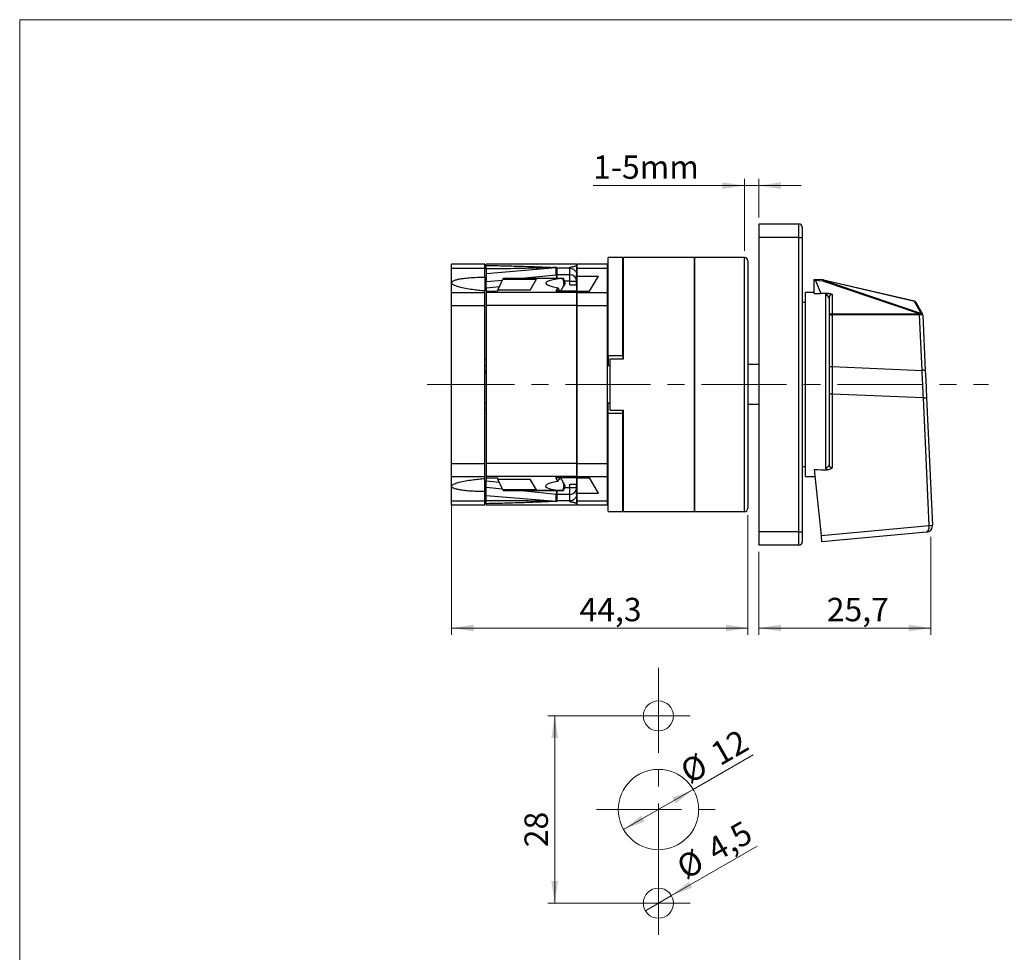
# Model space of a CAD drawing. Units: millimetres. Extents: x 28 to 424, y 8 to 268.
# Drawn here: x 28 to 175, y 128 to 268 of the extents above; entities that cross this region are included whole.
import ezdxf

# ---------------------------------------------------------------- set-up
doc = ezdxf.new("R2010")
doc.units = ezdxf.units.MM
doc.header["$PDSIZE"] = -1
doc.linetypes.add('CENTERX2', pattern=[20.32, 12.7, -2.54, 2.54, -2.54])
doc.styles.add('SLDTEXTSTYLE0', font='TXT', dxfattribs={"width": 0.75})
doc.dimstyles.new('SLDDIMSTYLE0', dxfattribs={"dimtxt": 3.5, "dimasz": 3.302, "dimexe": 0, "dimexo": 0.0625, "dimgap": 0.875, "dimtad": 1, "dimdec": 0, "dimrnd": 1e-09, "dimzin": 12, "dimdsep": 46, "dimtxsty": 'SLDTEXTSTYLE0', "dimsah": 1, "dimcen": 0.09, "dimadec": 0, "dimazin": 3, "dimtfac": 1, "dimtofl": 0, "dimtmove": 0, "dimatfit": 3, "dimfxl": 0, "dimfrac": 2, "dimtolj": 1, "dimtzin": 12, "dimarcsym": 0})
doc.dimstyles.new('SLDDIMSTYLE1', dxfattribs={"dimtxt": 3.5, "dimasz": 3.302, "dimexe": 0, "dimexo": 0.0625, "dimgap": 0.875, "dimtad": 1, "dimdec": 1, "dimrnd": 1e-09, "dimzin": 12, "dimdsep": 46, "dimtxsty": 'SLDTEXTSTYLE0', "dimblk1": 'NONE', "dimsah": 1, "dimcen": 0, "dimadec": 0, "dimazin": 3, "dimtfac": 1, "dimtmove": 0, "dimatfit": 3, "dimldrblk": 'NONE', "dimfxl": 0, "dimfrac": 2, "dimtolj": 1, "dimtzin": 12, "dimarcsym": 0})
doc.dimstyles.new('SLDDIMSTYLE2', dxfattribs={"dimtxt": 3.5, "dimasz": 3.302, "dimexe": 0, "dimexo": 0.0625, "dimgap": 0.875, "dimtad": 1, "dimdec": 0, "dimrnd": 1e-09, "dimzin": 12, "dimdsep": 46, "dimtxsty": 'SLDTEXTSTYLE0', "dimsah": 1, "dimcen": 0, "dimadec": 0, "dimazin": 3, "dimtfac": 1, "dimtdec": 0, "dimtmove": 0, "dimatfit": 3, "dimfxl": 0, "dimfrac": 2, "dimtolj": 1, "dimtzin": 12, "dimarcsym": 0})
doc.dimstyles.new('SLDDIMSTYLE3', dxfattribs={"dimtxt": 3.5, "dimasz": 3.302, "dimexe": 0, "dimexo": 0.0625, "dimgap": 0.875, "dimtad": 1, "dimdec": 1, "dimrnd": 1e-09, "dimzin": 12, "dimdsep": 46, "dimtxsty": 'SLDTEXTSTYLE0', "dimsah": 1, "dimcen": 0.09, "dimadec": 0, "dimazin": 3, "dimtfac": 1, "dimtdec": 1, "dimtofl": 0, "dimtmove": 0, "dimatfit": 3, "dimfxl": 0, "dimfrac": 2, "dimtolj": 1, "dimtzin": 12, "dimarcsym": 0})
doc.dimstyles.new('SLDDIMSTYLE4', dxfattribs={"dimtxt": 3.5, "dimasz": 3.302, "dimexe": 0, "dimexo": 0.0625, "dimgap": 0.875, "dimtad": 1, "dimrnd": 1e-09, "dimzin": 12, "dimdsep": 46, "dimtxsty": 'SLDTEXTSTYLE0', "dimsah": 1, "dimcen": 0.09, "dimadec": 0, "dimazin": 3, "dimtfac": 1, "dimtmove": 0, "dimatfit": 0, "dimfxl": 0, "dimfrac": 2, "dimtolj": 1, "dimtzin": 12, "dimarcsym": 0})

# ---------------------------------------------------------------- blocks, each defined once
blk = doc.blocks.new('_D')
at = {"color": 7, "linetype": 'Continuous', "lineweight": 0}
for p, q in [((122.22, 163.51), (106.72, 163.51)), ((107.72, 163.51), (107.72, 135.51)), ((122.22, 135.51), (106.72, 135.51))]:
    blk.add_line(p, q, dxfattribs=at)
at = {"color": 7, "linetype": 'Continuous', "lineweight": 18}
for points in [[(107.72, 163.51), (107.21, 160.21), (108.23, 160.21)], [(107.72, 135.51), (108.23, 138.81), (107.21, 138.81)]]:
    blk.add_solid(points, dxfattribs=at)
at = {"color": 7, "linetype": 'Continuous', "lineweight": 18, "insert": (103.21, 143.88), "char_height": 3.5, "attachment_point": 1, "rotation": 90, "style": 'SLDTEXTSTYLE0'}
blk.add_mtext('28', dxfattribs=at)
blk = doc.blocks.new('_D_1')
at = {"color": 7, "linetype": 'Continuous', "lineweight": 0}
for q in [(137.96, 144.02), (121.27, 134.39)]:
    blk.add_line((125.17, 136.64), q, dxfattribs=at)
at = {"color": 7, "linetype": 'Continuous', "lineweight": 18}
blk.add_solid([(125.17, 136.64), (128.28, 137.85), (127.78, 138.73)], dxfattribs=at)
at = {"color": 7, "linetype": 'Continuous', "lineweight": 18, "char_height": 3.5, "attachment_point": 1, "rotation": 30, "style": 'SLDTEXTSTYLE0'}
for s, insert in [('4,5', (130.11, 144.67)), ('%%c', (125.57, 141.99))]:
    blk.add_mtext(s, dxfattribs=dict(at, insert=insert))
blk = doc.blocks.new('_None')
blk = doc.blocks.new('_D_2')
at = {"color": 7, "linetype": 'Continuous', "lineweight": 0}
for q in [(137.4, 157.69), (118.02, 146.51)]:
    blk.add_line((128.42, 152.51), q, dxfattribs=at)
at = {"color": 7, "linetype": 'Continuous', "lineweight": 18}
for points in [[(128.42, 152.51), (125.3, 151.3), (125.81, 150.42)], [(118.02, 146.51), (121.14, 147.72), (120.63, 148.6)]]:
    blk.add_solid(points, dxfattribs=at)
at = {"color": 7, "linetype": 'Continuous', "lineweight": 18, "char_height": 3.5, "attachment_point": 1, "rotation": 30, "style": 'SLDTEXTSTYLE0'}
for s, insert in [('12', (130.67, 158.99)), ('%%c', (126.13, 156.3))]:
    blk.add_mtext(s, dxfattribs=dict(at, insert=insert))
blk = doc.blocks.new('SW_CENTERMARKSYMBOL_0')
at = {"color": 0, "linetype": 'Continuous', "lineweight": 18}
for p, q in [((0, 2.5), (0, 4.75)), ((0, 0), (0, 2.5)), ((-2.5, 0), (-4.75, 0)), ((0, 0), (-2.5, 0)), ((0, 0), (0, -2.5)), ((0, 0), (2.5, 0)), ((2.5, 0), (4.75, 0)), ((0, -2.5), (0, -4.75))]:
    blk.add_line(p, q, dxfattribs=at)
blk = doc.blocks.new('SW_CENTERMARKSYMBOL_1')
at = {"color": 0, "linetype": 'Continuous', "lineweight": 18}
for p, q in [((0, 2.5), (0, 4.75)), ((0, 0), (0, 2.5)), ((-2.5, 0), (-4.75, 0)), ((0, 0), (-2.5, 0)), ((0, 0), (0, -2.5)), ((0, 0), (2.5, 0)), ((2.5, 0), (4.75, 0)), ((0, -2.5), (0, -4.75))]:
    blk.add_line(p, q, dxfattribs=at)
blk = doc.blocks.new('_D_3')
at = {"color": 7, "linetype": 'Continuous', "lineweight": 0}
for p, q in [((163.93, 190.3), (163.93, 175.65)), ((138.23, 188.04), (138.23, 175.65)), ((163.93, 176.65), (138.23, 176.65))]:
    blk.add_line(p, q, dxfattribs=at)
at = {"color": 7, "linetype": 'Continuous', "lineweight": 18}
for points in [[(138.23, 176.65), (141.53, 176.14), (141.53, 177.16)], [(163.93, 176.65), (160.63, 177.16), (160.63, 176.14)]]:
    blk.add_solid(points, dxfattribs=at)
at = {"color": 7, "linetype": 'Continuous', "lineweight": 18, "insert": (148.39, 181.16), "char_height": 3.5, "attachment_point": 1, "style": 'SLDTEXTSTYLE0'}
blk.add_mtext('25,7', dxfattribs=at)
blk = doc.blocks.new('_D_4')
at = {"color": 7, "linetype": 'Continuous', "lineweight": 0}
for p, q in [((92.3, 196.19), (92.3, 175.65)), ((136.6, 193.54), (136.6, 175.65)), ((92.3, 176.65), (136.6, 176.65))]:
    blk.add_line(p, q, dxfattribs=at)
at = {"color": 7, "linetype": 'Continuous', "lineweight": 18}
for points in [[(92.3, 176.65), (95.6, 176.14), (95.6, 177.16)], [(136.6, 176.65), (133.3, 177.16), (133.3, 176.14)]]:
    blk.add_solid(points, dxfattribs=at)
at = {"color": 7, "linetype": 'Continuous', "lineweight": 18, "insert": (111.43, 181.16), "char_height": 3.5, "attachment_point": 1, "style": 'SLDTEXTSTYLE0'}
blk.add_mtext('44,3', dxfattribs=at)
blk = doc.blocks.new('_D_5')
at = {"color": 7, "linetype": 'Continuous', "lineweight": 0}
for p, q in [((136.1, 233.04), (136.1, 243.78)), ((138.23, 238.04), (138.23, 243.78)), ((136.1, 242.78), (113.47, 242.78)), ((136.1, 242.78), (138.23, 242.78)), ((138.23, 242.78), (144.58, 242.78))]:
    blk.add_line(p, q, dxfattribs=at)
at = {"color": 7, "linetype": 'Continuous', "lineweight": 18}
for points in [[(136.1, 242.78), (132.8, 243.29), (132.8, 242.28)], [(138.23, 242.78), (141.53, 242.28), (141.53, 243.29)]]:
    blk.add_solid(points, dxfattribs=at)
at = {"color": 7, "linetype": 'Continuous', "lineweight": 18, "insert": (113.47, 247.3), "char_height": 3.5, "attachment_point": 1, "style": 'SLDTEXTSTYLE0'}
blk.add_mtext('1-5mm', dxfattribs=at)

msp = doc.modelspace()

# ---------------------------------------------------------------- linework, layer by layer
at = {"color": 7, "linetype": 'Continuous', "lineweight": 18}
for q in [(424.267, 267.586), (27.763, 8.407)]:
    msp.add_line((27.763, 267.586), q, dxfattribs=at)
at = {"color": 7, "linetype": 'Continuous', "lineweight": 25}
for p, q in [((138.225, 237.043), (138.225, 235.043)), ((144.225, 237.043), (138.225, 237.043)), ((144.225, 235.043), (144.225, 237.043)), ((144.725, 236.543), (144.725, 235.043)), ((144.225, 235.043), (138.225, 235.043)), ((138.225, 235.043), (138.225, 191.043)), ((144.225, 235.043), (144.725, 235.043)), ((144.225, 191.043), (144.225, 235.043)), ((144.725, 235.043), (144.725, 191.043)), ((97.299, 231.043), (92.299, 231.043)), ((92.299, 230.43), (92.299, 231.043)), ((97.299, 230.43), (97.299, 231.043)), ((110.999, 231.043), (97.499, 231.043)), ((97.499, 230.854), (97.499, 231.043)), ((110.999, 231.043), (110.999, 230.854)), ((115.599, 231.043), (111.099, 231.043)), ((111.099, 230.43), (111.099, 231.043)), ((115.599, 230.43), (115.599, 231.043)), ((117.899, 232.043), (115.699, 232.043)), ((115.699, 217.381), (115.699, 232.043)), ((117.899, 217.381), (117.899, 232.043)), ((128.599, 232.043), (117.999, 232.043)), ((117.999, 216.884), (117.999, 232.043)), ((136.099, 232.043), (128.599, 232.043)), ((128.599, 232.043), (128.599, 194.043)), ((128.599, 199.608), (128.599, 232.043)), ((136.599, 231.543), (136.599, 194.543)), ((92.299, 230.43), (97.299, 230.43)), ((92.299, 226.783), (92.299, 230.43)), ((97.299, 229.051), (97.299, 230.43)), ((97.499, 229.65), (107.939, 230.538)), ((97.499, 229.641), (107.888, 230.534)), ((97.499, 230.361), (97.499, 229.65)), ((97.499, 229.641), (97.499, 229.65)), ((97.499, 229.641), (97.499, 228.43)), ((107.888, 230.534), (107.99, 230.538)), ((107.99, 230.538), (107.939, 230.538)), ((107.948, 229.461), (107.948, 230.425)), ((108.042, 230.43), (108.042, 229.465)), ((109.998, 230.43), (108.042, 230.43)), ((109.998, 229.465), (109.998, 230.43)), ((110.988, 230.854), (110.999, 230.854)), ((110.999, 230.845), (110.999, 230.854)), ((111.099, 230.43), (115.599, 230.43)), ((111.099, 229.267), (111.099, 230.43)), ((115.599, 226.783), (115.599, 230.43)), ((97.499, 227.459), (97.499, 228.43)), ((99.24, 227.177), (99.99, 228.784)), ((100.036, 228.884), (99.99, 228.784)), ((99.99, 228.784), (105.009, 228.784)), ((108.708, 228.884), (100.036, 228.884)), ((108.995, 228.901), (100.044, 228.901)), ((104.081, 227.177), (105.009, 228.784)), ((109.998, 229.465), (108.042, 229.465)), ((109.3, 228.186), (109.119, 227.874)), ((109.3, 228.186), (109.242, 228.401)), ((109.998, 228.499), (109.998, 229.465)), ((109.998, 228.499), (110.998, 228.499)), ((109.998, 227.933), (109.998, 228.499)), ((110.998, 229.464), (110.998, 228.499)), ((110.998, 228.499), (110.998, 227.933)), ((110.998, 228.498), (110.999, 228.498)), ((110.999, 228.498), (110.999, 229.463)), ((110.999, 227.933), (110.999, 228.498)), ((111.099, 229.267), (114.259, 229.267)), ((111.099, 226.989), (111.099, 229.267)), ((112.944, 226.989), (114.259, 229.267)), ((147.831, 228.682), (146.523, 228.766)), ((146.523, 228.645), (146.523, 228.766)), ((146.523, 226.653), (146.523, 228.645)), ((146.71, 228.575), (147.479, 226.653)), ((147.82, 228.505), (146.71, 228.575)), ((162.233, 223.612), (147.82, 228.505)), ((147.902, 228.628), (162.418, 223.7)), ((161.482, 225.469), (147.902, 228.628)), ((161.476, 225.516), (147.912, 228.671)), ((92.299, 226.783), (97.299, 226.783)), ((92.299, 224.851), (92.299, 226.783)), ((97.299, 226.783), (97.299, 227.079)), ((97.299, 224.851), (97.299, 226.783)), ((97.499, 227.459), (97.499, 226.989)), ((97.499, 226.989), (99.153, 226.989)), ((97.499, 226.989), (97.499, 226.783)), ((110.999, 226.783), (97.499, 226.783)), ((97.499, 226.783), (97.499, 224.851)), ((99.24, 227.177), (99.153, 226.989)), ((104.081, 227.177), (99.24, 227.177)), ((108.18, 227.515), (107.876, 226.989)), ((110.999, 226.989), (107.876, 226.989)), ((109.998, 227.933), (110.999, 227.933)), ((110.999, 227.933), (110.999, 226.989)), ((110.999, 226.989), (110.999, 226.783)), ((110.999, 226.783), (110.999, 224.851)), ((111.099, 226.989), (112.944, 226.989)), ((111.099, 226.783), (111.099, 226.989)), ((111.099, 226.783), (115.599, 226.783)), ((111.099, 224.851), (111.099, 226.783)), ((115.599, 224.851), (115.599, 226.783)), ((146.523, 226.793), (145.223, 226.793)), ((145.223, 199.293), (145.223, 226.793)), ((146.523, 226.653), (147.479, 226.653)), ((145.223, 225.293), (144.725, 225.293)), ((148.223, 200.602), (148.223, 226.403)), ((148.723, 225.917), (148.723, 201.054)), ((149.203, 226.518), (149.203, 223.612)), ((162.466, 223.765), (161.482, 225.469)), ((161.68, 225.353), (162.664, 223.649)), ((92.299, 224.851), (97.299, 224.851)), ((92.299, 201.235), (92.299, 224.851)), ((97.299, 201.235), (97.299, 224.851)), ((110.999, 224.851), (97.499, 224.851)), ((97.499, 224.851), (97.499, 201.235)), ((110.999, 224.851), (110.999, 201.235)), ((111.099, 224.851), (115.599, 224.851)), ((111.099, 201.235), (111.099, 224.851)), ((115.599, 201.235), (115.599, 224.851)), ((162.334, 223.655), (162.418, 223.7)), ((117.899, 223.421), (117.999, 223.421)), ((149.197, 223.454), (149.197, 215.724)), ((149.203, 223.612), (162.233, 223.612)), ((162.237, 223.454), (149.206, 223.454)), ((162.401, 223.461), (162.258, 223.454)), ((162.64, 215.162), (162.258, 223.454)), ((162.259, 223.62), (162.334, 223.655)), ((162.543, 223.486), (162.401, 223.461)), ((162.73, 223.422), (163.113, 215.126)), ((117.999, 221.583), (117.899, 221.583)), ((117.999, 220.473), (117.899, 220.473)), ((111.099, 218.193), (110.999, 218.193)), ((115.699, 218.643), (115.599, 218.643)), ((117.899, 218.173), (117.999, 218.173)), ((117.999, 217.906), (117.899, 217.906)), ((97.499, 216.793), (97.299, 216.793)), ((110.999, 216.893), (111.099, 216.893)), ((115.699, 216.813), (115.599, 216.813)), ((115.699, 217.381), (117.899, 217.381)), ((115.699, 217.381), (115.699, 217.372)), ((115.699, 217.372), (117.899, 217.372)), ((115.699, 217.372), (115.699, 215.843)), ((115.999, 209.202), (115.999, 216.884)), ((115.999, 216.884), (117.999, 216.884)), ((117.899, 217.381), (117.899, 217.372)), ((117.899, 217.372), (117.899, 216.884)), ((97.499, 215.843), (97.299, 215.843)), ((97.499, 215.043), (97.299, 215.043)), ((111.099, 215.843), (110.999, 215.843)), ((115.999, 215.843), (115.599, 215.843)), ((138.225, 216.043), (136.599, 216.043)), ((149.197, 215.724), (162.64, 215.162)), ((97.499, 214.743), (97.299, 214.743)), ((149.2, 211.604), (149.2, 200.607)), ((162.823, 211.035), (149.2, 211.604)), ((163.703, 191.956), (162.823, 211.035)), ((163.299, 211.078), (164.179, 191.999)), ((97.499, 210.243), (97.299, 210.243)), ((97.299, 209.293), (97.499, 209.293)), ((111.099, 210.243), (110.999, 210.243)), ((111.099, 209.193), (110.999, 209.193)), ((115.999, 210.243), (115.599, 210.243)), ((115.599, 209.313), (115.699, 209.313)), ((115.699, 208.781), (115.699, 210.243)), ((115.999, 209.202), (117.999, 209.202)), ((117.899, 208.781), (117.899, 209.202)), ((117.999, 194.043), (117.999, 209.202)), ((138.225, 210.043), (136.599, 210.043)), ((110.999, 207.893), (111.099, 207.893)), ((115.699, 194.043), (115.699, 208.781)), ((115.699, 208.781), (117.899, 208.781)), ((117.899, 194.043), (117.899, 208.781)), ((117.999, 207.973), (117.899, 207.973)), ((115.599, 207.443), (115.699, 207.443)), ((117.899, 205.673), (117.999, 205.673)), ((117.899, 202.665), (117.999, 202.665)), ((92.299, 201.235), (97.299, 201.235)), ((92.299, 199.303), (92.299, 201.235)), ((97.299, 199.303), (97.299, 201.235)), ((110.999, 201.235), (97.499, 201.235)), ((97.499, 201.235), (97.499, 199.303)), ((110.999, 201.235), (110.999, 199.303)), ((111.099, 201.235), (115.599, 201.235)), ((111.099, 199.303), (111.099, 201.235)), ((115.599, 199.303), (115.599, 201.235)), ((144.725, 200.793), (145.223, 200.793)), ((146.523, 200.33), (147.557, 190.494)), ((92.299, 199.303), (97.299, 199.303)), ((92.299, 195.656), (92.299, 199.303)), ((97.299, 199.007), (97.299, 199.303)), ((110.999, 199.303), (97.499, 199.303)), ((97.499, 199.303), (97.499, 199.097)), ((97.499, 199.097), (99.153, 199.097)), ((97.499, 199.097), (97.499, 198.627)), ((99.153, 199.097), (99.24, 198.91)), ((99.24, 198.91), (104.081, 198.91)), ((99.99, 197.302), (99.24, 198.91)), ((105.009, 197.302), (104.081, 198.91)), ((110.999, 199.097), (107.876, 199.097)), ((108.178, 198.574), (107.876, 199.097)), ((110.999, 199.303), (110.999, 199.097)), ((110.999, 199.097), (110.999, 198.153)), ((111.099, 199.303), (115.599, 199.303)), ((111.099, 199.097), (111.099, 199.303)), ((111.099, 199.097), (112.944, 199.097)), ((111.099, 196.82), (111.099, 199.097)), ((114.259, 196.82), (112.944, 199.097)), ((115.599, 195.656), (115.599, 199.303)), ((128.599, 194.043), (128.599, 199.608)), ((145.223, 199.293), (146.632, 199.293)), ((97.499, 197.656), (97.499, 198.627)), ((97.499, 196.46), (97.499, 197.656)), ((99.99, 197.302), (100.036, 197.203)), ((105.009, 197.302), (99.99, 197.302)), ((108.692, 197.203), (100.036, 197.203)), ((109.3, 197.9), (109.121, 198.209)), ((109.242, 197.686), (109.3, 197.9)), ((109.998, 198.153), (110.999, 198.153)), ((109.998, 197.587), (109.998, 198.153)), ((109.998, 196.621), (109.998, 197.587)), ((110.998, 197.587), (109.998, 197.587)), ((110.998, 198.153), (110.998, 197.587)), ((110.998, 197.588), (110.999, 197.588)), ((110.998, 197.587), (110.998, 196.622)), ((110.999, 197.588), (110.999, 198.153)), ((110.999, 196.623), (110.999, 197.588)), ((97.299, 195.656), (97.299, 197.035)), ((97.499, 196.46), (107.926, 195.588)), ((97.499, 195.726), (97.499, 196.46)), ((100.044, 197.186), (108.995, 197.186)), ((107.952, 195.661), (107.952, 196.625)), ((109.998, 196.621), (108.046, 196.621)), ((108.046, 196.621), (108.046, 195.656)), ((109.998, 195.656), (109.998, 196.621)), ((111.099, 196.82), (114.259, 196.82)), ((111.099, 195.656), (111.099, 196.82)), ((92.299, 195.656), (97.299, 195.656)), ((92.299, 195.043), (92.299, 195.656)), ((92.299, 195.043), (97.299, 195.043)), ((97.299, 195.043), (97.299, 195.656)), ((97.499, 195.233), (97.499, 195.043)), ((97.499, 195.043), (110.999, 195.043)), ((107.938, 195.587), (107.926, 195.588)), ((108.024, 195.586), (107.938, 195.587)), ((109.998, 195.656), (108.046, 195.656)), ((110.988, 195.232), (110.999, 195.232)), ((110.999, 195.232), (110.999, 195.242)), ((110.999, 195.232), (110.999, 195.043)), ((111.099, 195.656), (115.599, 195.656)), ((111.099, 195.043), (111.099, 195.656)), ((111.099, 195.043), (115.599, 195.043)), ((115.599, 195.043), (115.599, 195.656)), ((115.699, 194.043), (117.899, 194.043)), ((117.999, 194.043), (128.599, 194.043)), ((128.599, 194.043), (136.099, 194.043)), ((147.557, 190.494), (163.703, 191.956)), ((144.225, 191.043), (138.225, 191.043)), ((138.225, 191.043), (138.225, 189.043)), ((144.225, 191.043), (144.725, 191.043)), ((144.225, 189.043), (144.225, 191.043)), ((144.725, 191.043), (144.725, 189.543)), ((163.27, 190.957), (147.657, 189.543)), ((144.225, 189.043), (138.225, 189.043))]:
    msp.add_line(p, q, dxfattribs=at)
at = {"color": 8, "linetype": 'Continuous', "lineweight": 25}
for p, q in [((136.099, 194.043), (136.099, 232.043)), ((97.499, 228.43), (99.937, 228.671)), ((102.268, 228.901), (107.948, 229.461)), ((108.042, 229.465), (108.042, 228.901)), ((109.998, 228.499), (109.213, 228.499)), ((99.463, 227.653), (97.499, 227.459)), ((97.499, 198.627), (99.463, 198.433)), ((99.937, 197.416), (97.499, 197.656)), ((109.998, 197.587), (109.213, 197.587)), ((107.952, 196.625), (102.27, 197.186)), ((108.046, 197.186), (108.046, 196.621))]:
    msp.add_line(p, q, dxfattribs=at)
at = {"color": 7, "linetype": 'CENTERX2', "lineweight": 18}
for p, q in [((88.676, 213.043), (89.013, 213.043)), ((89.013, 213.043), (172.571, 213.043)), ((123.221, 170.713), (123.221, 135.02)), ((113.95, 149.513), (134.198, 149.513))]:
    msp.add_line(p, q, dxfattribs=at)
at = {"color": 7, "linetype": 'Continuous', "lineweight": 25, "flags": 128}
for points in [[(100.044, 228.901), (100.044, 228.899), (100.036, 228.884)], [(108.608, 226.989), (108.62, 227.009), (108.706, 227.158), (108.819, 227.354), (108.957, 227.594), (109.119, 227.874)], [(161.668, 225.374), (161.668, 225.374), (161.671, 225.368), (161.68, 225.353)], [(162.418, 223.7), (162.434, 223.704), (162.447, 223.708), (162.458, 223.714), (162.467, 223.722), (162.472, 223.73), (162.474, 223.739), (162.474, 223.748), (162.47, 223.758)], [(162.673, 223.632), (162.683, 223.607), (162.685, 223.583), (162.679, 223.56), (162.665, 223.54), (162.645, 223.522), (162.617, 223.507), (162.583, 223.495), (162.543, 223.486)], [(163.113, 215.126), (163.175, 213.781), (163.237, 212.43), (163.299, 211.078)], [(109.121, 198.209), (108.957, 198.493), (108.817, 198.736), (108.703, 198.934), (108.616, 199.084), (108.608, 199.097)], [(100.036, 197.203), (100.044, 197.187), (100.044, 197.186)], [(147.657, 189.543), (147.655, 189.561), (147.649, 189.615), (147.64, 189.702), (147.628, 189.819), (147.613, 189.963), (147.596, 190.127), (147.577, 190.306), (147.557, 190.494)]]:
    msp.add_lwpolyline(points, dxfattribs=at)
at = {"color": 8, "linetype": 'Continuous', "lineweight": 25, "flags": 128}
for points in [[(107.948, 229.461), (107.953, 229.406), (107.961, 229.327), (107.971, 229.226), (107.983, 229.106), (107.996, 228.969), (108.003, 228.901)], [(147.82, 228.505), (147.824, 228.58), (147.828, 228.636), (147.83, 228.671), (147.831, 228.682)], [(147.902, 228.628), (147.907, 228.646), (147.91, 228.66), (147.912, 228.668), (147.912, 228.671)], [(161.482, 225.469), (161.477, 225.504), (161.476, 225.516)], [(108.007, 197.186), (108, 197.117), (107.987, 196.981), (107.975, 196.86), (107.965, 196.759), (107.957, 196.68), (107.952, 196.625)]]:
    msp.add_lwpolyline(points, dxfattribs=at)
at = {"color": 7, "linetype": 'Continuous', "lineweight": 18}
for centre, radius in [((123.221, 163.513), 2.25), ((123.221, 149.508), 6), ((123.221, 135.513), 2.25)]:
    msp.add_circle(centre, radius, dxfattribs=at)
at = {"color": 7, "linetype": 'Continuous', "lineweight": 25}
for centre, radius, start, end in [((144.225, 236.543), 0.5, 0, 90), ((136.099, 231.543), 0.5, 0, 90), ((108.042, 229.395), 1.035, 90.0003, 95.2575), ((108.042, 228.431), 1.034, 89.99831, 95.25949), ((110.015, 228.482), 0.983, 1.01035, 90.97576), ((148.354, 228.234), 0.599, 138.92158, 153.13585), ((147.799, 228.184), 0.5, 79.49576, 86.35071), ((147.799, 228.184), 0.5, 76.907, 79.49576), ((148.23, 225.91), 0.493, 0.83609, 90.81223), ((161.408, 225.224), 0.3, 30, 76.51585), ((161.472, 225.226), 0.244, 31.42525, 87.59445), ((162.196, 223.427), 0.351, 9.69337, 50.99687), ((162.293, 223.665), 0.2, 27.8036, 30), ((162.456, 223.521), 0.244, 31.42422, 87.59548), ((162.457, 223.51), 0.248, 29.25602, 86.9624), ((144.764, 223.533), 4.434, 358.98408, 1.01592), ((144.982, 223.435), 4.224, 0.25689, 2.39155), ((158.014, 223.435), 4.223, 0.25666, 2.39178), ((157.881, 223.564), 4.378, 358.56031, 0.73042), ((161.797, 223.36), 0.613, 9.4299, 28.72703), ((162.492, 222.819), 0.648, 68.40187, 98.02522), ((162.231, 223.399), 0.5, 27.8036, 30), ((162.231, 223.399), 0.5, 2.64, 27.8036), ((149.084, 216.752), 1.034, 249.55154, 276.23605), ((162.799, 214.128), 1.047, 72.55062, 98.74466), ((149.085, 208.673), 2.934, 87.74791, 97.07435), ((162.81, 213.832), 2.797, 270.27001, 280.07563), ((148.246, 201.08), 0.478, 267.28206, 356.99589), ((110.015, 197.604), 0.983, 269.02424, 358.98976), ((108.046, 197.655), 1.034, 264.74287, 270.00176), ((108.046, 196.692), 1.036, 264.74686, 269.99777), ((136.099, 194.543), 0.5, 270, 0), ((163.18, 191.953), 1, 275.17378, 2.64), ((163.69, 194.753), 2.797, 270.27052, 280.07334), ((144.225, 189.543), 0.5, 270, 0)]:
    msp.add_arc(centre, radius, start, end, dxfattribs=at)
at = {"color": 8, "linetype": 'Continuous', "lineweight": 25}
msp.add_arc((148.124, 228.478), 0.305, 139.90008, 175.04782, dxfattribs=at)
at = {"color": 7, "linetype": 'Continuous', "lineweight": 25}
for centre, major_axis, ratio, start_param, end_param in [((-70.485, 214.005), (178.432, 16.431), 0.0244516, 6.2809337, 6.3067595), ((-70.39, 213.043), (178.432, 17.398), 0.0258636, 6.2806634, 6.3049219), ((114.58, 227.98), (8.213, -0.246), 0.1270167, 2.371235, 3.8227189), ((109.129, 228.401), (-0.14, 0.499), 0.2106181, 4.6531962, 6.2964681), ((107.327, 232.168), (-1.614, 5.494), 0.1510003, 3.7719939, 4.0315408), ((134.321, 229.043), (12.39, -0.473), 0.0312247, 0.0138933, 0.1756385), ((107.327, 232.168), (-1.614, 5.494), 0.1510003, 2.5351947, 2.7543748), ((397.392, 213.043), (335.281, -8.85), 0.0313861, 2.4073053, 2.4127329), ((149.223, 223.75), (0.5, 0), 0.5922701, 3.1415927, 4.6592661), ((149.223, 223.75), (0.5, 0), 0.2773901, 3.1415927, 4.6592661), ((149.223, 224.87), (0.028, 1.258), 0.3967839, 3.1445828, 3.1567184), ((149.239, 224.905), (0.047, 1.451), 0.5505099, 3.1473071, 3.1594427), ((162.903, 223.056), (0.877, -0.383), 0.5173608, 2.5909479, 2.6321901), ((162.919, 223.092), (0.835, -0.312), 0.2224818, 2.5625069, 2.603749), ((149.223, 212.596), (-0.021, 26.024), 0.0009305, 1.4503054, 1.6089129), ((162.755, 212.031), (-1.158, 26.071), 0.0009253, 4.6741528, 4.8327604), ((269.144, 213.043), (293.46, 0.554), 0.0468168, 4.2812296, 4.2885647), ((107.33, 193.929), (1.614, 5.494), 0.1510003, 0.3929846, 0.6091525), ((114.564, 198.106), (8.213, 0.246), 0.1270167, 2.4577119, 3.9119503), ((107.33, 193.929), (1.614, 5.494), 0.1510003, 5.3907326, 5.6487871), ((109.129, 197.686), (0.14, 0.499), 0.2106181, 3.1383316, 4.7715818), ((-70.548, 212.082), (178.5, -16.431), 0.0244425, 6.2683963, 6.2854352), ((-70.454, 213.043), (178.499, -17.398), 0.0258539, 6.2700611, 6.2857053), ((163.18, 191.953), (-0.09, 0.996), 0.5215177, 3.1415927, 4.6681813)]:
    msp.add_ellipse(centre, major_axis=major_axis, ratio=ratio, start_param=start_param, end_param=end_param, dxfattribs=at)
for points, knots in [([(97.499, 230.854), (97.899, 230.847), (98.699, 230.833), (99.875, 230.808), (101.05, 230.779), (102.205, 230.747), (103.192, 230.717), (104.005, 230.69), (104.676, 230.666), (105.225, 230.646), (105.719, 230.627), (106.231, 230.608), (106.998, 230.577), (107.597, 230.552), (107.939, 230.538)], [0, 0, 0, 0, 0.11421, 0.2285256, 0.3368811, 0.4509929, 0.5604924, 0.6207173, 0.6851092, 0.7536682, 0.7788022, 0.827564, 0.9012966, 1, 1, 1, 1]), ([(97.499, 230.361), (97.499, 230.424), (97.499, 230.55), (97.499, 230.696), (97.499, 230.806), (97.499, 230.838), (97.499, 230.854)], [0, 0, 0, 0, 0.2496322, 0.499562, 0.7482484, 1, 1, 1, 1]), ([(107.939, 230.538), (107.257, 230.518), (105.887, 230.479), (103.8, 230.417), (101.708, 230.37), (99.597, 230.343), (98.205, 230.355), (97.499, 230.361)], [0, 0, 0, 0, 0.1958982, 0.3933596, 0.59969, 0.7967415, 1, 1, 1, 1]), ([(109.998, 230.43), (109.997, 230.455), (109.997, 230.491), (109.999, 230.533), (109.995, 230.553), (110, 230.566), (110.018, 230.576), (110.079, 230.595), (110.205, 230.618), (110.364, 230.643), (110.515, 230.674), (110.623, 230.709), (110.74, 230.741), (110.851, 230.775), (110.959, 230.814), (110.979, 230.841), (110.988, 230.854)], [0, 0, 0, 0, 0.1206328, 0.1737125, 0.215417, 0.2280052, 0.2419594, 0.2758928, 0.3555193, 0.4422937, 0.5179961, 0.6143038, 0.6941876, 0.773988, 0.8909045, 1, 1, 1, 1]), ([(109.998, 230.43), (110.129, 230.415), (110.391, 230.386), (110.721, 230.163), (110.953, 229.844), (110.983, 229.59), (110.998, 229.464)], [0, 0, 0, 0, 0.2500002, 0.5000006, 0.7499997, 1, 1, 1, 1]), ([(110.988, 230.854), (110.989, 230.854), (110.992, 230.854), (110.995, 230.852), (110.997, 230.849), (110.998, 230.846), (110.998, 230.845)], [0, 0, 0, 0, 0.249987, 0.4996808, 0.7499436, 1, 1, 1, 1]), ([(110.998, 230.845), (110.998, 230.822), (110.998, 230.78), (110.998, 230.641), (110.998, 230.495), (110.998, 230.338), (110.998, 230.218), (110.998, 230.122), (110.998, 230.076), (110.998, 230.048), (110.998, 230.035), (110.998, 230.024), (110.998, 230.006), (110.998, 229.971), (110.998, 229.912), (110.998, 229.833), (110.998, 229.75), (110.998, 229.673), (110.998, 229.623), (110.998, 229.596), (110.998, 229.579), (110.998, 229.568), (110.998, 229.545), (110.998, 229.512), (110.998, 229.483), (110.998, 229.464)], [0, 0, 0, 0, 0.1114412, 0.2098492, 0.3136183, 0.3965076, 0.4891289, 0.5268317, 0.5474791, 0.5562908, 0.5655002, 0.5663089, 0.5724611, 0.5893607, 0.616198, 0.6529744, 0.6989164, 0.7327454, 0.7652161, 0.77904, 0.7918269, 0.8243875, 0.8570292, 0.9083361, 1, 1, 1, 1]), ([(97.299, 229.051), (96.798, 229.042), (95.91, 229.027), (94.771, 228.95), (93.949, 228.859), (93.334, 228.757), (92.817, 228.633), (92.489, 228.496), (92.343, 228.366), (92.29, 228.237), (92.375, 228.093), (92.602, 227.948), (92.94, 227.802), (93.517, 227.626), (94.383, 227.44), (95.379, 227.285), (96.356, 227.165), (96.985, 227.108), (97.299, 227.079)], [0, 0, 0, 0, 0.11089515, 0.19629537, 0.25892856, 0.30802119, 0.35696031, 0.41408794, 0.44289867, 0.47171115, 0.52489294, 0.56506507, 0.60531305, 0.66971062, 0.76128486, 0.85267414, 0.92632819, 1, 1, 1, 1]), ([(97.299, 229.051), (97.299, 228.801), (97.299, 228.33), (97.299, 227.674), (97.299, 227.298), (97.299, 227.115)], [0, 0, 0, 0, 0.3673392, 0.6912619, 1, 1, 1, 1]), ([(108.708, 228.884), (108.741, 228.887), (108.833, 228.895), (108.927, 228.898), (108.987, 228.899)], [0, 0, 0, 0, 0.3660655, 1, 1, 1, 1]), ([(148.223, 226.403), (148.23, 226.437), (148.242, 226.507), (148.362, 226.59), (148.529, 226.64), (148.666, 226.659), (148.696, 226.664)], [0, 0, 0, 0, 0.2991318, 0.6082296, 0.9141852, 1, 1, 1, 1]), ([(148.696, 226.664), (148.769, 226.66), (148.928, 226.652), (149.099, 226.587), (149.184, 226.532), (149.202, 226.519), (149.203, 226.518)], [0, 0, 0, 0, 0.3964203, 0.8708727, 0.9918175, 1, 1, 1, 1]), ([(149.203, 226.518), (149.176, 226.516), (149.113, 226.51), (149.012, 226.476), (148.881, 226.394), (148.749, 226.21), (148.733, 226.032), (148.723, 225.917)], [0, 0, 0, 0, 0.05627865, 0.12966917, 0.25551915, 0.52254897, 1, 1, 1, 1]), ([(148.482, 200.292), (148.409, 200.335), (148.256, 200.424), (148.235, 200.541), (148.223, 200.602)], [0, 0, 0, 0, 0.4811442, 1, 1, 1, 1]), ([(149.2, 200.607), (149.199, 200.606), (149.136, 200.545), (148.993, 200.43), (148.748, 200.311), (148.567, 200.298), (148.482, 200.292)], [0, 0, 0, 0, 0.0055732, 0.3245373, 0.6850642, 1, 1, 1, 1]), ([(148.723, 201.054), (148.732, 200.982), (148.747, 200.86), (148.859, 200.725), (148.985, 200.649), (149.103, 200.614), (149.175, 200.608), (149.2, 200.607)], [0, 0, 0, 0, 0.3478877, 0.5794807, 0.763476, 0.9172487, 1, 1, 1, 1]), ([(97.299, 197.035), (96.798, 197.044), (95.91, 197.059), (94.771, 197.136), (93.949, 197.228), (93.334, 197.329), (92.817, 197.453), (92.489, 197.59), (92.343, 197.72), (92.29, 197.849), (92.375, 197.993), (92.602, 198.139), (92.94, 198.285), (93.517, 198.46), (94.383, 198.646), (95.379, 198.801), (96.356, 198.921), (96.985, 198.979), (97.299, 199.007)], [0, 0, 0, 0, 0.11089515, 0.19629536, 0.25892857, 0.30802118, 0.3569603, 0.41408799, 0.44289866, 0.47171113, 0.52489292, 0.56506505, 0.60531306, 0.6697106, 0.76128486, 0.85267414, 0.92632819, 1, 1, 1, 1]), ([(97.299, 197.035), (97.299, 197.286), (97.299, 197.757), (97.299, 198.412), (97.299, 198.788), (97.299, 198.971)], [0, 0, 0, 0, 0.367341, 0.6912661, 1, 1, 1, 1]), ([(108.988, 197.187), (108.902, 197.189), (108.802, 197.192), (108.705, 197.201), (108.692, 197.203)], [0, 0, 0, 0, 0.8673819, 1, 1, 1, 1]), ([(97.499, 195.726), (99.264, 195.73), (101.892, 195.738), (105.119, 195.656), (106.747, 195.616), (107.597, 195.596), (107.853, 195.59), (107.938, 195.588)], [0, 0, 0, 0, 0.5076553, 0.7558174, 0.9265702, 0.9754504, 1, 1, 1, 1]), ([(97.499, 195.233), (97.499, 195.248), (97.499, 195.28), (97.499, 195.389), (97.499, 195.535), (97.499, 195.662), (97.499, 195.726)], [0, 0, 0, 0, 0.2498887, 0.4995773, 0.7485335, 1, 1, 1, 1]), ([(110.998, 196.622), (110.983, 196.496), (110.953, 196.243), (110.721, 195.923), (110.391, 195.7), (110.129, 195.671), (109.998, 195.656)], [0, 0, 0, 0, 0.2499988, 0.4999996, 0.7499993, 1, 1, 1, 1]), ([(110.998, 196.622), (110.998, 196.599), (110.998, 196.566), (110.998, 196.524), (110.998, 196.509), (110.998, 196.492), (110.998, 196.464), (110.998, 196.386), (110.998, 196.241), (110.998, 196.063), (110.998, 195.882), (110.998, 195.738), (110.998, 195.592), (110.998, 195.45), (110.998, 195.311), (110.998, 195.264), (110.998, 195.242)], [0, 0, 0, 0, 0.1165961, 0.1678976, 0.2082077, 0.2203261, 0.2339064, 0.26742, 0.3471385, 0.4346283, 0.5108493, 0.6121164, 0.6982515, 0.7694969, 0.8885389, 1, 1, 1, 1]), ([(108.024, 195.586), (107.748, 195.573), (107.247, 195.549), (106.573, 195.519), (106.055, 195.497), (105.659, 195.48), (105.238, 195.462), (104.51, 195.433), (103.46, 195.393), (102.092, 195.346), (100.636, 195.303), (99.075, 195.263), (98.029, 195.243), (97.499, 195.233)], [0, 0, 0, 0, 0.07909719, 0.14334051, 0.19273007, 0.22726592, 0.25656622, 0.31309801, 0.43535536, 0.55643401, 0.70349455, 0.84993545, 1, 1, 1, 1]), ([(110.988, 195.232), (110.979, 195.245), (110.961, 195.27), (110.859, 195.308), (110.757, 195.34), (110.665, 195.367), (110.584, 195.389), (110.499, 195.416), (110.364, 195.443), (110.227, 195.464), (110.123, 195.483), (110.058, 195.497), (110.011, 195.512), (109.982, 195.543), (110.004, 195.59), (110, 195.634), (109.998, 195.656)], [0, 0, 0, 0, 0.10910947, 0.20566737, 0.30763249, 0.36274195, 0.4142222, 0.48210959, 0.55782149, 0.64460694, 0.69011558, 0.72432277, 0.75731211, 0.78455606, 0.89227801, 1, 1, 1, 1]), ([(110.998, 195.242), (110.998, 195.24), (110.997, 195.238), (110.995, 195.235), (110.992, 195.232), (110.989, 195.232), (110.988, 195.232)], [0, 0, 0, 0, 0.2498693, 0.4997487, 0.749771, 1, 1, 1, 1])]:
    msp.add_open_spline(points, degree=3, knots=knots, dxfattribs=at)
at = {"color": 7, "linetype": 'Continuous', "lineweight": 0}
msp.add_point((163.934, 191.295), dxfattribs=at)

# ---------------------------------------------------------------- block references
at = {"color": 7, "linetype": 'Continuous', "lineweight": 18}
for name, p in [('SW_CENTERMARKSYMBOL_0', (123.221, 163.513)), ('SW_CENTERMARKSYMBOL_1', (123.221, 135.513))]:
    msp.add_blockref(name, p, dxfattribs=at)

# ---------------------------------------------------------------- dimensions: what is measured, and where the dimension line sits
dim = msp.add_linear_dim(base=(138.225, 242.785), p1=(136.099, 232.043), p2=(138.225, 237.043), text='1-5mm', dimstyle='SLDDIMSTYLE4', dxfattribs=at)
dim.commit()
dim.dimension.update_dxf_attribs({"geometry": '_D_5', "text_midpoint": (121.206, 242.785), "dimtype": 160})
for base, p1, p2, angle, dimstyle, picture, middle in [((136.599, 176.652), (92.299, 197.193), (136.599, 194.543), 0, 'SLDDIMSTYLE3', '_D_4', (115.959, 176.652)), ((107.72, 135.513), (123.221, 163.513), (123.221, 135.513), 90, 'SLDDIMSTYLE0', '_D', (107.72, 146.469))]:
    dim = msp.add_linear_dim(base=base, p1=p1, p2=p2, angle=angle, dimstyle=dimstyle, dxfattribs=at)
    dim.commit()
    dim.dimension.update_dxf_attribs({"geometry": picture, "text_midpoint": middle, "dimtype": 160})
dim = msp.add_linear_dim(base=(138.225, 176.652), p1=(163.934, 191.295), p2=(138.225, 189.043), dimstyle='SLDDIMSTYLE3', dxfattribs=at)
dim.commit()
dim.dimension.update_dxf_attribs({"geometry": '_D_3', "text_midpoint": (152.918, 176.652), "dimtype": 160})
for p1, p2, dimstyle, picture, middle in [((128.417, 152.508), (118.025, 146.508), 'SLDDIMSTYLE2', '_D_2', (133.154, 155.243)), ((121.272, 134.388), (125.169, 136.638), 'SLDDIMSTYLE1', '_D_1', (133.154, 141.248))]:
    dim = msp.add_diameter_dim_2p(p1=p1, p2=p2, dimstyle=dimstyle, dxfattribs=at)
    dim.commit()
    dim.dimension.update_dxf_attribs({"geometry": picture, "text_midpoint": middle, "dimtype": 163})

doc.saveas('drawing.dxf')
